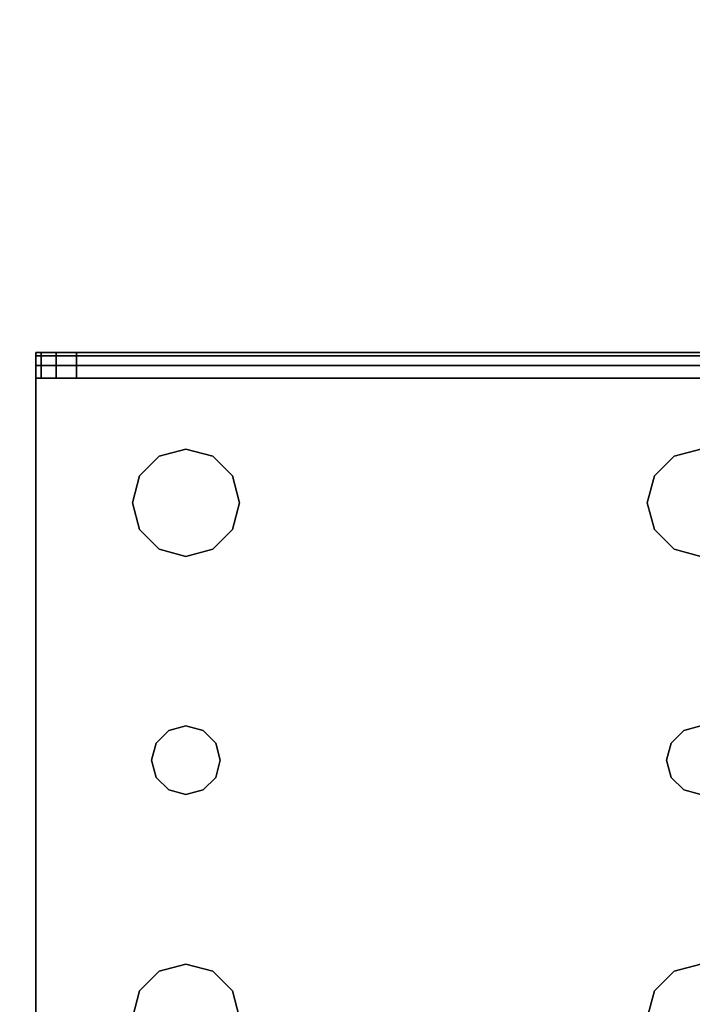
# Model space of a CAD drawing. Extents: x -93 to 3, y -306 to -202.
# Drawn here: x -73 to -71, y -222 to -219 of the extents above; entities that cross this region are included whole.
import ezdxf

# ---------------------------------------------------------------- set-up
doc = ezdxf.new("R2010")
doc.units = 0
doc.header["$LTSCALE"] = 96
doc.header["$MEASUREMENT"] = 0
for name, color, linetype in [('AFUST-3-LGPT1', 7, 'Continuous'), ('AFUST-3-SHLM', 7, 'Continuous'), ('AFUST-3-TPLM', 7, 'Continuous'), ('MAIN_FURN', 7, 'Continuous')]:
    doc.layers.add(name, color=color, linetype=linetype)

# ---------------------------------------------------------------- blocks, each defined once
blk = doc.blocks.new('ZN242065LWTFFSCFL3')
at = {"layer": 'AFUST-3-LGPT1', "color": 30, "linetype": 'Continuous'}
for points, invisible_edges in [([(19.9375, -16.1875, 3.925), (19.9375, -16.1975, 3.9625), (19.9375, -16.2625, 3.925)], 14), ([(19.9375, -16.2625, 3.875), (19.9375, -16.1875, 3.925), (19.9375, -16.2625, 3.925)], 3), ([(19.9375, -16.1875, 3.875), (19.9375, -16.1875, 3.925), (19.9375, -16.2625, 3.875)], 2), ([(22.625, -16.1875, 3.925), (19.9375, -16.1975, 3.9625), (19.9375, -16.1875, 3.925)], 1), ([(22.625, -16.1975, 3.9625), (19.9375, -16.1975, 3.9625), (22.625, -16.1875, 3.925)], 2), ([(19.9375, -16.2625, 3.875), (19.9532, -16.1875, 3.8143), (19.9375, -16.1875, 3.875)], 1), ([(19.9532, -16.2625, 3.8143), (19.9532, -16.1875, 3.8143), (19.9375, -16.2625, 3.875)], 2), ([(19.9375, -16.1875, 3.875), (22.625, -16.1875, 3.925), (19.9375, -16.1875, 3.925)], 1), ([(20.0564, -16.1875, 3.7501), (22.625, -16.1875, 3.925), (19.9375, -16.1875, 3.875)], 15), ([(19.9532, -16.1875, 3.8143), (20.0564, -16.1875, 3.7501), (19.9375, -16.1875, 3.875)], 3), ([(19.9375, -16.2625, 3.925), (19.9375, -16.1975, 3.9625), (19.9375, -16.225, 3.99)], 13), ([(19.9375, -16.225, 3.99), (19.9375, -16.1975, 3.9625), (22.625, -16.1975, 3.9625)], 12), ([(22.625, -16.225, 3.99), (19.9375, -16.225, 3.99), (22.625, -16.1975, 3.9625)], 2), ([(19.9965, -16.1875, 3.7688), (19.9532, -16.1875, 3.8143), (19.9532, -16.2625, 3.8143)], 12), ([(19.9965, -16.2625, 3.7688), (19.9965, -16.1875, 3.7688), (19.9532, -16.2625, 3.8143)], 2), ([(19.9965, -16.1875, 3.7688), (20.0564, -16.1875, 3.7501), (19.9532, -16.1875, 3.8143)], 2), ([(20.0564, -16.1875, 3.7501), (19.9965, -16.1875, 3.7688), (19.9965, -16.2625, 3.7688)], 12), ([(20.0564, -16.2625, 3.7501), (20.0564, -16.1875, 3.7501), (19.9965, -16.2625, 3.7688)], 2), ([(20.0564, -16.1875, 3.7501), (22.625, -16.2625, 3.625), (22.625, -16.1875, 3.625)], 1), ([(20.0564, -16.2625, 3.7501), (22.625, -16.2625, 3.625), (20.0564, -16.1875, 3.7501)], 2), ([(20.0564, -16.1875, 3.7501), (22.625, -16.1875, 3.625), (22.625, -16.1875, 3.925)], 12), ([(19.9375, -16.225, 3.99), (19.9375, -16.2625, 4), (19.9375, -16.2625, 3.925)], 14), ([(19.9375, -16.2625, 4), (19.9375, -16.225, 3.99), (22.625, -16.225, 3.99)], 12), ([(22.625, -16.2625, 4), (19.9375, -16.2625, 4), (22.625, -16.225, 3.99)], 2), ([(19.9375, -16.2625, 3.925), (19.9375, -18.4875, 4), (19.9375, -18.4875, 3.925)], 3), ([(19.9375, -16.2625, 4), (19.9375, -18.4875, 4), (19.9375, -16.2625, 3.925)], 14), ([(22.625, -16.2625, 4), (21.875, -16.4688, 4), (19.9375, -16.2625, 4)], 3), ([(19.9375, -16.2625, 4), (20.275, -17.375, 4), (19.9375, -18.4875, 4)], 3), ([(20.2397, -16.7031, 4), (20.275, -17.375, 4), (19.9375, -16.2625, 4)], 15), ([(20.2188, -16.625, 4), (20.2397, -16.7031, 4), (19.9375, -16.2625, 4)], 14), ([(19.9375, -16.2625, 4), (20.375, -16.4688, 4), (20.2969, -16.4897, 4)], 13), ([(20.4531, -16.4897, 4), (20.375, -16.4688, 4), (19.9375, -16.2625, 4)], 14), ([(21.7969, -16.4897, 4), (20.4531, -16.4897, 4), (19.9375, -16.2625, 4)], 15), ([(19.9375, -16.2625, 4), (20.2397, -16.5469, 4), (20.2188, -16.625, 4)], 13), ([(20.2969, -16.4897, 4), (20.2397, -16.5469, 4), (19.9375, -16.2625, 4)], 14), ([(19.9375, -16.2625, 4), (21.875, -16.4688, 4), (21.7969, -16.4897, 4)], 13), ([(19.9375, -16.2625, 3.925), (22.625, -16.2625, 3.925), (20.0564, -16.2625, 3.7501)], 14), ([(19.9375, -16.2625, 3.875), (19.9375, -16.2625, 3.925), (20.0564, -16.2625, 3.7501)], 14), ([(20.0564, -16.2625, 3.7501), (19.9532, -16.2625, 3.8143), (19.9375, -16.2625, 3.875)], 13), ([(19.9375, -16.2625, 3.925), (20.375, -16.4688, 3.925), (20.4531, -16.4897, 3.925)], 13), ([(20.2969, -16.4897, 3.925), (20.375, -16.4688, 3.925), (19.9375, -16.2625, 3.925)], 14), ([(20.2397, -16.5469, 3.925), (20.2969, -16.4897, 3.925), (19.9375, -16.2625, 3.925)], 14), ([(19.9375, -16.2625, 3.925), (20.2188, -16.625, 3.925), (20.2397, -16.5469, 3.925)], 13), ([(20.2397, -16.7031, 3.925), (20.2188, -16.625, 3.925), (19.9375, -16.2625, 3.925)], 14), ([(20.275, -17.375, 3.925), (20.2397, -16.7031, 3.925), (19.9375, -16.2625, 3.925)], 15), ([(19.9375, -16.2625, 3.925), (20.4531, -16.4897, 3.925), (21.7969, -16.4897, 3.925)], 15), ([(21.875, -16.4688, 3.925), (19.9375, -16.2625, 3.925), (21.7969, -16.4897, 3.925)], 3), ([(22.625, -16.2625, 3.925), (19.9375, -16.2625, 3.925), (21.875, -16.4688, 3.925)], 14), ([(19.9375, -16.2625, 3.925), (19.9375, -18.4875, 3.925), (20.275, -17.375, 3.925)], 14), ([(19.9965, -16.2625, 3.7688), (19.9532, -16.2625, 3.8143), (20.0564, -16.2625, 3.7501)], 2), ([(20.0564, -16.2625, 3.7501), (22.625, -16.2625, 3.925), (22.625, -16.2625, 3.625)], 1), ([(20.2969, -16.4897, 4), (20.2397, -16.5469, 3.925), (20.2397, -16.5469, 4)], 1), ([(20.2969, -16.4897, 3.925), (20.2397, -16.5469, 3.925), (20.2969, -16.4897, 4)], 2), ([(20.375, -16.4688, 4), (20.2969, -16.4897, 3.925), (20.2969, -16.4897, 4)], 1), ([(20.375, -16.4688, 3.925), (20.2969, -16.4897, 3.925), (20.375, -16.4688, 4)], 2), ([(20.4531, -16.4897, 4), (20.375, -16.4688, 3.925), (20.375, -16.4688, 4)], 1), ([(20.4531, -16.4897, 3.925), (20.375, -16.4688, 3.925), (20.4531, -16.4897, 4)], 2), ([(21.7397, -16.5469, 4), (20.4531, -16.4897, 4), (21.7969, -16.4897, 4)], 3), ([(20.5103, -16.5469, 4), (20.4531, -16.4897, 4), (21.7397, -16.5469, 4)], 14), ([(20.4531, -16.4897, 3.925), (20.5103, -16.5469, 3.925), (21.7397, -16.5469, 3.925)], 14), ([(21.7969, -16.4897, 3.925), (20.4531, -16.4897, 3.925), (21.7397, -16.5469, 3.925)], 3), ([(20.5103, -16.5469, 4), (20.4531, -16.4897, 3.925), (20.4531, -16.4897, 4)], 1), ([(20.5103, -16.5469, 3.925), (20.4531, -16.4897, 3.925), (20.5103, -16.5469, 4)], 2), ([(21.7969, -16.4897, 4), (21.7397, -16.5469, 3.925), (21.7397, -16.5469, 4)], 1), ([(21.7969, -16.4897, 3.925), (21.7397, -16.5469, 3.925), (21.7969, -16.4897, 4)], 2), ([(21.875, -16.4688, 4), (21.7969, -16.4897, 3.925), (21.7969, -16.4897, 4)], 1), ([(21.875, -16.4688, 3.925), (21.7969, -16.4897, 3.925), (21.875, -16.4688, 4)], 2), ([(20.2397, -16.5469, 4), (20.2188, -16.625, 3.925), (20.2188, -16.625, 4)], 1), ([(20.2397, -16.5469, 3.925), (20.2188, -16.625, 3.925), (20.2397, -16.5469, 4)], 2), ([(21.7188, -16.625, 4), (20.5103, -16.5469, 4), (21.7397, -16.5469, 4)], 3), ([(20.5312, -16.625, 4), (20.5103, -16.5469, 4), (21.7188, -16.625, 4)], 14), ([(20.5103, -16.5469, 3.925), (20.5312, -16.625, 3.925), (21.7188, -16.625, 3.925)], 14), ([(21.7397, -16.5469, 3.925), (20.5103, -16.5469, 3.925), (21.7188, -16.625, 3.925)], 3), ([(20.5312, -16.625, 4), (20.5103, -16.5469, 3.925), (20.5103, -16.5469, 4)], 1), ([(20.5312, -16.625, 3.925), (20.5103, -16.5469, 3.925), (20.5312, -16.625, 4)], 2), ([(21.7397, -16.5469, 4), (21.7188, -16.625, 3.925), (21.7188, -16.625, 4)], 1), ([(21.7397, -16.5469, 3.925), (21.7188, -16.625, 3.925), (21.7397, -16.5469, 4)], 2), ([(20.2188, -16.625, 4), (20.2397, -16.7031, 3.925), (20.2397, -16.7031, 4)], 1), ([(20.2188, -16.625, 3.925), (20.2397, -16.7031, 3.925), (20.2188, -16.625, 4)], 2), ([(20.5103, -16.7031, 4), (20.5312, -16.625, 4), (21.7188, -16.625, 4)], 14), ([(21.7188, -16.625, 4), (21.7397, -16.7031, 4), (20.5103, -16.7031, 4)], 14), ([(21.7188, -16.625, 3.925), (20.5103, -16.7031, 3.925), (21.7397, -16.7031, 3.925)], 3), ([(20.5312, -16.625, 3.925), (20.5103, -16.7031, 3.925), (21.7188, -16.625, 3.925)], 14), ([(20.5103, -16.7031, 4), (20.5312, -16.625, 3.925), (20.5312, -16.625, 4)], 1), ([(20.5103, -16.7031, 3.925), (20.5312, -16.625, 3.925), (20.5103, -16.7031, 4)], 2), ([(21.7188, -16.625, 4), (21.7397, -16.7031, 3.925), (21.7397, -16.7031, 4)], 1), ([(21.7188, -16.625, 3.925), (21.7397, -16.7031, 3.925), (21.7188, -16.625, 4)], 2), ([(20.2397, -16.7031, 4), (20.2969, -16.7603, 4), (20.2884, -17.325, 4)], 14), ([(20.275, -17.375, 4), (20.2397, -16.7031, 4), (20.2884, -17.325, 4)], 3), ([(20.2884, -17.325, 3.925), (20.2397, -16.7031, 3.925), (20.275, -17.375, 3.925)], 3), ([(20.2969, -16.7603, 3.925), (20.2397, -16.7031, 3.925), (20.2884, -17.325, 3.925)], 14), ([(20.2397, -16.7031, 4), (20.2969, -16.7603, 3.925), (20.2969, -16.7603, 4)], 1), ([(20.2397, -16.7031, 3.925), (20.2969, -16.7603, 3.925), (20.2397, -16.7031, 4)], 2), ([(20.5103, -16.7031, 4), (20.4616, -17.325, 4), (20.4531, -16.7603, 4)], 3), ([(20.5103, -16.7031, 3.925), (20.4531, -16.7603, 3.925), (20.4616, -17.325, 3.925)], 14), ([(20.4531, -16.7603, 4), (20.5103, -16.7031, 3.925), (20.5103, -16.7031, 4)], 1), ([(20.4531, -16.7603, 3.925), (20.5103, -16.7031, 3.925), (20.4531, -16.7603, 4)], 2), ([(21.7397, -16.7031, 4), (20.4616, -17.325, 4), (20.5103, -16.7031, 4)], 15), ([(21.7884, -17.325, 4), (20.4616, -17.325, 4), (21.7397, -16.7031, 4)], 15), ([(21.7884, -17.325, 3.925), (20.5103, -16.7031, 3.925), (20.4616, -17.325, 3.925)], 15), ([(21.7397, -16.7031, 3.925), (20.5103, -16.7031, 3.925), (21.7884, -17.325, 3.925)], 15), ([(21.7969, -16.7603, 4), (21.7884, -17.325, 4), (21.7397, -16.7031, 4)], 3), ([(21.7969, -16.7603, 3.925), (21.7397, -16.7031, 3.925), (21.7884, -17.325, 3.925)], 14), ([(21.7397, -16.7031, 4), (21.7969, -16.7603, 3.925), (21.7969, -16.7603, 4)], 1), ([(21.7397, -16.7031, 3.925), (21.7969, -16.7603, 3.925), (21.7397, -16.7031, 4)], 2), ([(20.2884, -17.325, 4), (20.2969, -16.7603, 4), (20.325, -17.2884, 4)], 3), ([(20.325, -17.2884, 3.925), (20.2969, -16.7603, 3.925), (20.2884, -17.325, 3.925)], 3), ([(20.2969, -16.7603, 4), (20.375, -16.7812, 4), (20.325, -17.2884, 4)], 14), ([(20.375, -16.7812, 3.925), (20.2969, -16.7603, 3.925), (20.325, -17.2884, 3.925)], 14), ([(20.2969, -16.7603, 4), (20.375, -16.7812, 3.925), (20.375, -16.7812, 4)], 1), ([(20.2969, -16.7603, 3.925), (20.375, -16.7812, 3.925), (20.2969, -16.7603, 4)], 2), ([(20.375, -16.7812, 4), (20.4531, -16.7603, 4), (20.425, -17.2884, 4)], 14), ([(20.4531, -16.7603, 3.925), (20.375, -16.7812, 3.925), (20.425, -17.2884, 3.925)], 14), ([(20.375, -16.7812, 4), (20.4531, -16.7603, 3.925), (20.4531, -16.7603, 4)], 1), ([(20.375, -16.7812, 3.925), (20.4531, -16.7603, 3.925), (20.375, -16.7812, 4)], 2), ([(20.425, -17.2884, 4), (20.4531, -16.7603, 4), (20.4616, -17.325, 4)], 3), ([(20.4616, -17.325, 3.925), (20.4531, -16.7603, 3.925), (20.425, -17.2884, 3.925)], 3), ([(21.825, -17.2884, 4), (21.7884, -17.325, 4), (21.7969, -16.7603, 4)], 14), ([(21.7884, -17.325, 3.925), (21.825, -17.2884, 3.925), (21.7969, -16.7603, 3.925)], 14), ([(21.875, -16.7812, 4), (21.825, -17.2884, 4), (21.7969, -16.7603, 4)], 3), ([(21.7969, -16.7603, 3.925), (21.825, -17.2884, 3.925), (21.875, -16.7812, 3.925)], 3), ([(21.7969, -16.7603, 4), (21.875, -16.7812, 3.925), (21.875, -16.7812, 4)], 1), ([(21.7969, -16.7603, 3.925), (21.875, -16.7812, 3.925), (21.7969, -16.7603, 4)], 2), ([(20.325, -17.2884, 4), (20.375, -16.7812, 4), (20.375, -17.275, 4)], 3), ([(20.375, -17.275, 3.925), (20.375, -16.7812, 3.925), (20.325, -17.2884, 3.925)], 3), ([(20.375, -17.275, 4), (20.375, -16.7812, 4), (20.425, -17.2884, 4)], 3), ([(20.425, -17.2884, 3.925), (20.375, -16.7812, 3.925), (20.375, -17.275, 3.925)], 3), ([(21.875, -16.7812, 4), (21.875, -17.275, 4), (21.825, -17.2884, 4)], 13), ([(21.825, -17.2884, 3.925), (21.875, -17.275, 3.925), (21.875, -16.7812, 3.925)], 14), ([(20.325, -17.2884, 4), (20.2884, -17.325, 3.925), (20.2884, -17.325, 4)], 1), ([(20.325, -17.2884, 3.925), (20.2884, -17.325, 3.925), (20.325, -17.2884, 4)], 2), ([(20.375, -17.275, 4), (20.325, -17.2884, 3.925), (20.325, -17.2884, 4)], 1), ([(20.375, -17.275, 3.925), (20.325, -17.2884, 3.925), (20.375, -17.275, 4)], 2), ([(20.425, -17.2884, 4), (20.375, -17.275, 3.925), (20.375, -17.275, 4)], 1), ([(20.425, -17.2884, 3.925), (20.375, -17.275, 3.925), (20.425, -17.2884, 4)], 2), ([(20.4616, -17.325, 4), (20.425, -17.2884, 3.925), (20.425, -17.2884, 4)], 1), ([(20.4616, -17.325, 3.925), (20.425, -17.2884, 3.925), (20.4616, -17.325, 4)], 2), ([(21.825, -17.2884, 4), (21.7884, -17.325, 3.925), (21.7884, -17.325, 4)], 1), ([(21.825, -17.2884, 3.925), (21.7884, -17.325, 3.925), (21.825, -17.2884, 4)], 2), ([(21.875, -17.275, 4), (21.825, -17.2884, 3.925), (21.825, -17.2884, 4)], 1), ([(21.875, -17.275, 3.925), (21.825, -17.2884, 3.925), (21.875, -17.275, 4)], 2), ([(20.2884, -17.325, 4), (20.275, -17.375, 3.925), (20.275, -17.375, 4)], 1), ([(20.2884, -17.325, 3.925), (20.275, -17.375, 3.925), (20.2884, -17.325, 4)], 2), ([(20.475, -17.375, 4), (20.4616, -17.325, 4), (21.7884, -17.325, 4)], 14), ([(20.4616, -17.325, 3.925), (20.475, -17.375, 3.925), (21.775, -17.375, 3.925)], 14), ([(21.7884, -17.325, 3.925), (20.4616, -17.325, 3.925), (21.775, -17.375, 3.925)], 3), ([(20.475, -17.375, 4), (20.4616, -17.325, 3.925), (20.4616, -17.325, 4)], 1), ([(20.475, -17.375, 3.925), (20.4616, -17.325, 3.925), (20.475, -17.375, 4)], 2), ([(21.775, -17.375, 4), (20.475, -17.375, 4), (21.7884, -17.325, 4)], 3), ([(21.7884, -17.325, 4), (21.775, -17.375, 3.925), (21.775, -17.375, 4)], 1), ([(21.7884, -17.325, 3.925), (21.775, -17.375, 3.925), (21.7884, -17.325, 4)], 2), ([(19.9375, -18.4875, 4), (20.275, -17.375, 4), (20.2397, -18.0469, 4)], 15), ([(19.9375, -18.4875, 3.925), (20.2397, -18.0469, 3.925), (20.275, -17.375, 3.925)], 15), ([(20.275, -17.375, 4), (20.2884, -17.425, 4), (20.2397, -18.0469, 4)], 14), ([(20.275, -17.375, 3.925), (20.2397, -18.0469, 3.925), (20.2884, -17.425, 3.925)], 3), ([(20.275, -17.375, 4), (20.2884, -17.425, 3.925), (20.2884, -17.425, 4)], 1), ([(20.275, -17.375, 3.925), (20.2884, -17.425, 3.925), (20.275, -17.375, 4)], 2), ([(20.4616, -17.425, 4), (20.475, -17.375, 4), (21.775, -17.375, 4)], 14), ([(21.7884, -17.425, 4), (20.4616, -17.425, 4), (21.775, -17.375, 4)], 3), ([(20.475, -17.375, 3.925), (20.4616, -17.425, 3.925), (21.7884, -17.425, 3.925)], 14), ([(20.4616, -17.425, 4), (20.475, -17.375, 3.925), (20.475, -17.375, 4)], 1), ([(20.4616, -17.425, 3.925), (20.475, -17.375, 3.925), (20.4616, -17.425, 4)], 2), ([(21.775, -17.375, 3.925), (20.475, -17.375, 3.925), (21.7884, -17.425, 3.925)], 3), ([(21.775, -17.375, 4), (21.7884, -17.425, 3.925), (21.7884, -17.425, 4)], 1), ([(21.775, -17.375, 3.925), (21.7884, -17.425, 3.925), (21.775, -17.375, 4)], 2), ([(20.2397, -18.0469, 4), (20.2884, -17.425, 4), (20.2969, -17.9897, 4)], 3), ([(20.2969, -17.9897, 3.925), (20.2884, -17.425, 3.925), (20.2397, -18.0469, 3.925)], 3), ([(20.2884, -17.425, 4), (20.325, -17.4616, 4), (20.2969, -17.9897, 4)], 14), ([(20.325, -17.4616, 3.925), (20.2884, -17.425, 3.925), (20.2969, -17.9897, 3.925)], 14), ([(20.2884, -17.425, 4), (20.325, -17.4616, 3.925), (20.325, -17.4616, 4)], 1), ([(20.2884, -17.425, 3.925), (20.325, -17.4616, 3.925), (20.2884, -17.425, 4)], 2), ([(20.425, -17.4616, 4), (20.4616, -17.425, 4), (20.4531, -17.9897, 4)], 14), ([(20.4616, -17.425, 3.925), (20.425, -17.4616, 3.925), (20.4531, -17.9897, 3.925)], 14), ([(20.425, -17.4616, 4), (20.4616, -17.425, 3.925), (20.4616, -17.425, 4)], 1), ([(20.425, -17.4616, 3.925), (20.4616, -17.425, 3.925), (20.425, -17.4616, 4)], 2), ([(20.4531, -17.9897, 4), (20.4616, -17.425, 4), (20.5103, -18.0469, 4)], 3), ([(20.5103, -18.0469, 3.925), (20.4616, -17.425, 3.925), (20.4531, -17.9897, 3.925)], 3), ([(20.5103, -18.0469, 4), (20.4616, -17.425, 4), (21.7884, -17.425, 4)], 15), ([(21.7397, -18.0469, 3.925), (20.4616, -17.425, 3.925), (20.5103, -18.0469, 3.925)], 15), ([(21.7884, -17.425, 3.925), (20.4616, -17.425, 3.925), (21.7397, -18.0469, 3.925)], 15), ([(21.7884, -17.425, 4), (21.7397, -18.0469, 4), (20.5103, -18.0469, 4)], 15), ([(21.7969, -17.9897, 4), (21.7397, -18.0469, 4), (21.7884, -17.425, 4)], 14), ([(21.7969, -17.9897, 3.925), (21.7884, -17.425, 3.925), (21.7397, -18.0469, 3.925)], 3), ([(21.825, -17.4616, 4), (21.7969, -17.9897, 4), (21.7884, -17.425, 4)], 3), ([(21.825, -17.4616, 3.925), (21.7884, -17.425, 3.925), (21.7969, -17.9897, 3.925)], 14), ([(21.7884, -17.425, 4), (21.825, -17.4616, 3.925), (21.825, -17.4616, 4)], 1), ([(21.7884, -17.425, 3.925), (21.825, -17.4616, 3.925), (21.7884, -17.425, 4)], 2), ([(20.2969, -17.9897, 4), (20.325, -17.4616, 4), (20.375, -17.9688, 4)], 3), ([(20.375, -17.9688, 3.925), (20.325, -17.4616, 3.925), (20.2969, -17.9897, 3.925)], 3), ([(20.325, -17.4616, 4), (20.375, -17.475, 4), (20.375, -17.9688, 4)], 14), ([(20.375, -17.475, 3.925), (20.325, -17.4616, 3.925), (20.375, -17.9688, 3.925)], 14), ([(20.325, -17.4616, 4), (20.375, -17.475, 3.925), (20.375, -17.475, 4)], 1), ([(20.325, -17.4616, 3.925), (20.375, -17.475, 3.925), (20.325, -17.4616, 4)], 2), ([(20.375, -17.9688, 4), (20.425, -17.4616, 4), (20.4531, -17.9897, 4)], 3), ([(20.375, -17.475, 4), (20.425, -17.4616, 4), (20.375, -17.9688, 4)], 14), ([(20.425, -17.4616, 3.925), (20.375, -17.475, 3.925), (20.375, -17.9688, 3.925)], 14), ([(20.4531, -17.9897, 3.925), (20.425, -17.4616, 3.925), (20.375, -17.9688, 3.925)], 3), ([(20.375, -17.475, 4), (20.425, -17.4616, 3.925), (20.425, -17.4616, 4)], 1), ([(20.375, -17.475, 3.925), (20.425, -17.4616, 3.925), (20.375, -17.475, 4)], 2), ([(21.875, -17.9688, 4), (21.7969, -17.9897, 4), (21.825, -17.4616, 4)], 14), ([(21.875, -17.9688, 3.925), (21.825, -17.4616, 3.925), (21.7969, -17.9897, 3.925)], 3), ([(21.875, -17.475, 4), (21.875, -17.9688, 4), (21.825, -17.4616, 4)], 3), ([(21.875, -17.475, 3.925), (21.825, -17.4616, 3.925), (21.875, -17.9688, 3.925)], 14), ([(21.825, -17.4616, 4), (21.875, -17.475, 3.925), (21.875, -17.475, 4)], 1), ([(21.825, -17.4616, 3.925), (21.875, -17.475, 3.925), (21.825, -17.4616, 4)], 2), ([(20.375, -17.9688, 4), (20.2969, -17.9897, 3.925), (20.2969, -17.9897, 4)], 1), ([(20.375, -17.9688, 3.925), (20.2969, -17.9897, 3.925), (20.375, -17.9688, 4)], 2), ([(20.4531, -17.9897, 4), (20.375, -17.9688, 3.925), (20.375, -17.9688, 4)], 1), ([(20.4531, -17.9897, 3.925), (20.375, -17.9688, 3.925), (20.4531, -17.9897, 4)], 2), ([(21.875, -17.9688, 4), (21.7969, -17.9897, 3.925), (21.7969, -17.9897, 4)], 1), ([(21.875, -17.9688, 3.925), (21.7969, -17.9897, 3.925), (21.875, -17.9688, 4)], 2), ([(20.2969, -17.9897, 4), (20.2397, -18.0469, 3.925), (20.2397, -18.0469, 4)], 1), ([(20.2969, -17.9897, 3.925), (20.2397, -18.0469, 3.925), (20.2969, -17.9897, 4)], 2), ([(20.5103, -18.0469, 4), (20.4531, -17.9897, 3.925), (20.4531, -17.9897, 4)], 1), ([(20.5103, -18.0469, 3.925), (20.4531, -17.9897, 3.925), (20.5103, -18.0469, 4)], 2), ([(21.7969, -17.9897, 4), (21.7397, -18.0469, 3.925), (21.7397, -18.0469, 4)], 1), ([(21.7969, -17.9897, 3.925), (21.7397, -18.0469, 3.925), (21.7969, -17.9897, 4)], 2), ([(20.2397, -18.0469, 4), (20.2188, -18.125, 4), (19.9375, -18.4875, 4)], 14), ([(19.9375, -18.4875, 3.925), (20.2188, -18.125, 3.925), (20.2397, -18.0469, 3.925)], 13), ([(20.2397, -18.0469, 4), (20.2188, -18.125, 3.925), (20.2188, -18.125, 4)], 1), ([(20.2397, -18.0469, 3.925), (20.2188, -18.125, 3.925), (20.2397, -18.0469, 4)], 2), ([(20.5103, -18.0469, 4), (21.7188, -18.125, 4), (20.5312, -18.125, 4)], 3), ([(21.7397, -18.0469, 4), (21.7188, -18.125, 4), (20.5103, -18.0469, 4)], 14), ([(21.7188, -18.125, 3.925), (21.7397, -18.0469, 3.925), (20.5103, -18.0469, 3.925)], 14), ([(20.5103, -18.0469, 3.925), (20.5312, -18.125, 3.925), (21.7188, -18.125, 3.925)], 14), ([(20.5312, -18.125, 4), (20.5103, -18.0469, 3.925), (20.5103, -18.0469, 4)], 1), ([(20.5312, -18.125, 3.925), (20.5103, -18.0469, 3.925), (20.5312, -18.125, 4)], 2), ([(21.7397, -18.0469, 4), (21.7188, -18.125, 3.925), (21.7188, -18.125, 4)], 1), ([(21.7397, -18.0469, 3.925), (21.7188, -18.125, 3.925), (21.7397, -18.0469, 4)], 2)]:
    blk.add_3dface(points, dxfattribs=dict(at, invisible_edges=invisible_edges))
at = {"layer": 'AFUST-3-SHLM', "color": 42, "linetype": 'Continuous'}
for points, invisible_edges in [([(23.375, -19.25, 4.625), (0.625, -0.625, 4.625), (23.375, -0.625, 4.625)], 1), ([(0.625, -19.25, 4.625), (0.625, -0.625, 4.625), (23.375, -19.25, 4.625)], 2), ([(0.625, -19.25, 4), (23.375, -0.625, 4), (0.625, -0.625, 4)], 1), ([(23.375, -19.25, 4), (23.375, -0.625, 4), (0.625, -19.25, 4)], 2)]:
    blk.add_3dface(points, dxfattribs=dict(at, invisible_edges=invisible_edges))
at = {"layer": 'AFUST-3-TPLM', "color": 42, "linetype": 'Continuous'}
for points, invisible_edges in [([(24, -19.25, 65), (0, 0, 65), (24, 0, 65)], 1), ([(0, -19.25, 65), (0, 0, 65), (24, -19.25, 65)], 2), ([(0, -19.25, 64.375), (24, 0, 64.375), (0, 0, 64.375)], 1), ([(24, -19.25, 64.375), (24, 0, 64.375), (0, -19.25, 64.375)], 2)]:
    blk.add_3dface(points, dxfattribs=dict(at, invisible_edges=invisible_edges))

msp = doc.modelspace()

# ---------------------------------------------------------------- block references
at = {"layer": 'MAIN_FURN', "linetype": 'Continuous'}
msp.add_blockref('ZN242065LWTFFSCFL3', (-93, -204), dxfattribs=at)

doc.saveas('drawing.dxf')
